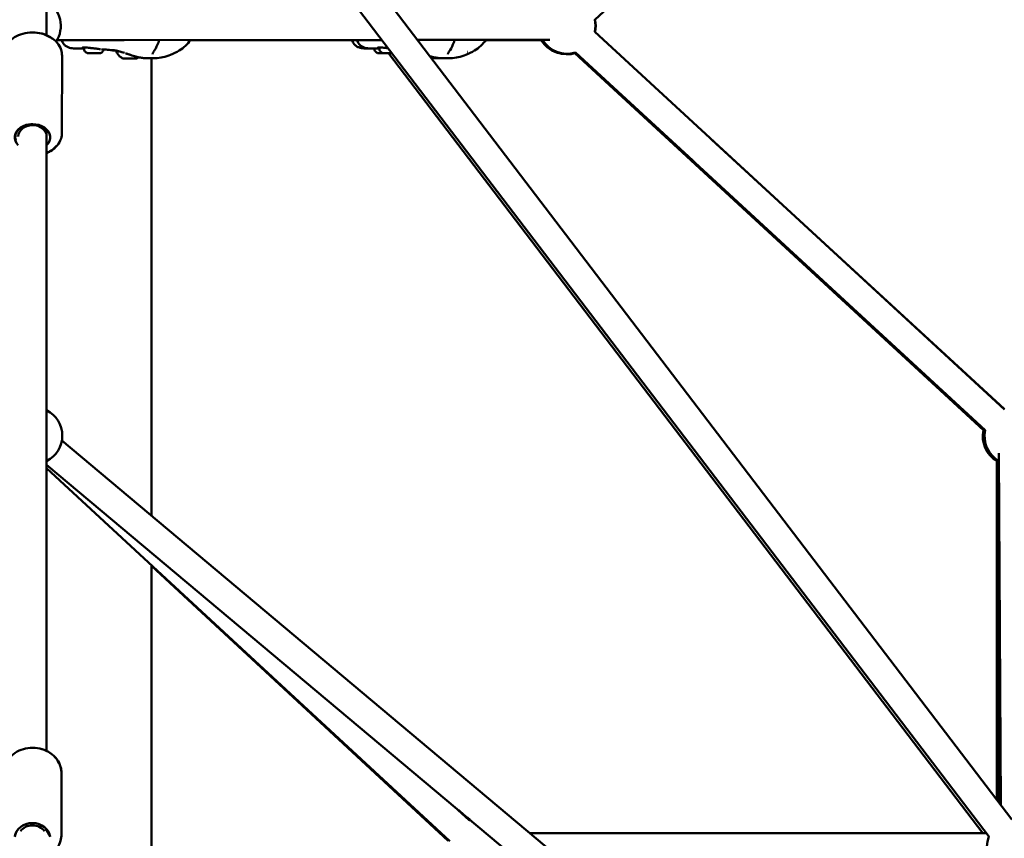
# Model space of a CAD drawing. Units: millimetres. Extents: x -30513 to 69970, y 111971 to 148867.
# Drawn here: x 5184 to 5879, y 115962 to 116540 of the extents above; entities that cross this region are included whole.
import ezdxf

# ---------------------------------------------------------------- set-up
doc = ezdxf.new("R2010")
doc.units = ezdxf.units.MM
doc.layers.add('MD_Visible', color=7, linetype='Continuous', lineweight=50)
doc.styles.get("Standard").update_dxf_attribs({"font": 'arial.ttf'})
doc.dimstyles.new('asd', dxfattribs={"dimtxt": 300, "dimasz": 100, "dimexe": 1.25, "dimexo": 0.625, "dimgap": 80, "dimtad": 1, "dimdec": 0, "dimlfac": 0.1, "dimrnd": 5, "dimtxsty": 'Standard', "dimcen": 0, "dimadec": 0, "dimazin": 0, "dimtfac": 1, "dimtdec": 0, "dimtmove": 2, "dimatfit": 3, "dimfxl": 1, "dimarcsym": 0})

# ---------------------------------------------------------------- blocks, each defined once
blk = doc.blocks.new('CustomObjectsInViewport6_0')
at = {"layer": 'MD_Visible', "extrusion": (0, 1, 0)}
for p, q in [((48380.62, 39471.01), (48380.62, 39033.85)), ((49062.24, 38479.8), (48390.28, 39361.46)), ((49046.33, 38467.67), (48380.62, 39341.15)), ((48877.28, 39145.97), (48767.92, 39044.76)), ((49057.07, 38769.52), (48767.77, 39036.24)), ((48435.46, 39030.34), (48387.94, 39030.34)), ((48387.95, 39030.35), (48617.36, 39030.52)), ((48474.03, 39030.34), (48474.03, 39030.34)), ((48617.5, 39030.34), (48482.09, 39030.34)), ((48642.49, 39030.54), (48736.05, 39030.61)), ((48644.06, 39030.34), (48642.65, 39030.34)), ((48682.62, 39030.34), (48682.62, 39030.34)), ((48731.11, 39030.34), (48690.69, 39030.34)), ((48391.47, 38965.05), (48391.5, 39019.22)), ((48407.01, 39024.42), (48407.01, 39025.13)), ((48411.23, 39021.07), (48411.98, 39021.08)), ((48413.27, 39021.07), (48411.23, 39021.07)), ((48411.98, 39021.08), (48414.77, 39021.09)), ((48413.27, 39021.09), (48413.27, 39021.07)), ((48416.06, 39021.08), (48413.27, 39021.07)), ((48414.77, 39021.09), (48416.81, 39021.09)), ((48416.81, 39021.09), (48416.06, 39021.08)), ((48416.06, 39021.09), (48416.06, 39021.08)), ((48615.61, 39024.42), (48615.61, 39025.13)), ((48619.83, 39021.07), (48620.57, 39021.08)), ((48621.87, 39021.07), (48619.83, 39021.07)), ((48620.57, 39021.08), (48623.36, 39021.09)), ((48621.87, 39021.09), (48621.87, 39021.07)), ((48624.56, 39021.08), (48621.87, 39021.07)), ((48622.11, 39021.07), (49041.87, 38470.23)), ((48623.36, 39021.09), (48624.55, 39021.09)), ((49042.32, 38754.81), (48753.58, 39021.02)), ((49043.52, 38754.81), (48754.21, 39021.53)), ((48754.38, 39021.25), (48836.95, 38945.25)), ((48436.9, 39017.4), (48436.9, 39017.4)), ((48437.92, 39017.39), (48437.92, 39017.4)), ((48440.93, 39017.41), (48440.93, 39017.41)), ((48441.95, 39017.4), (48441.95, 39017.41)), ((48454.77, 38694.34), (48454.77, 39017.48)), ((48380.62, 38967.29), (48380.62, 38962.29)), ((48380.62, 38962.29), (48380.62, 38528.26)), ((48850.5, 38959.96), (49056.99, 38769.91)), ((48391.39, 38747.48), (49059.54, 38187.25)), ((49051.83, 38733.85), (49051.78, 38496.55)), ((49053.1, 38738.64), (49054.57, 38489.86)), ((48380.62, 38730.42), (49046.69, 38171.92)), ((48380.62, 38727.95), (48665.44, 38464.64)), ((49051.76, 38493.54), (49052.88, 38733.19)), ((49052.98, 38733.13), (49053.05, 38668.92)), ((49053.03, 38733.1), (49053.09, 38491.8)), ((48454.77, 38346.06), (48454.77, 38659.4)), ((48454.77, 38659.08), (48664.26, 38464.68)), ((48391.14, 38469.38), (48391.17, 38512.39)), ((48668.7, 38488.86), (48679.02, 38479.33)), ((48679.23, 38479.39), (48671.68, 38486.37)), ((48679.41, 38479.75), (48677.78, 38481.25)), ((48380, 38473.17), (48383.03, 38468.02)), ((48380.62, 38473.09), (48380.62, 38472.12)), ((48391.12, 38469.39), (48391.12, 38475.05)), ((49044.39, 38470.23), (48722.06, 38470.23))]:
    blk.add_line(p, q, dxfattribs=at)
at = {"layer": 'MD_Visible', "extrusion": (2.17122e-16, -7.37756e-45, -1)}
blk.add_arc((-48370.62, 39040.34), 20, 120, 213.47686, dxfattribs=at)
at = {"layer": 'MD_Visible', "extrusion": (2.17122e-16, -1.04036e-45, -1)}
blk.add_arc((-48748.26, 39040.62), 20, 167.32578, 192.67422, dxfattribs=at)
at = {"layer": 'MD_Visible', "extrusion": (2.17122e-16, 3.35923e-44, -1)}
for start, end in [(167.21705, 192.3194), (252.62687, 330)]:
    blk.add_arc((-48748.41, 39040.34), 20, start, end, dxfattribs=at)
at = {"layer": 'MD_Visible', "extrusion": (2.17122e-16, -9.59716e-46, -1)}
blk.add_arc((-48747.07, 39040.62), 20, 280.08531, 329.04441, dxfattribs=at)
at = {"layer": 'MD_Visible', "extrusion": (2.17122e-16, 9.13016e-46, -1)}
blk.add_arc((-48748.26, 39040.62), 20, 252.67422, 329.95638, dxfattribs=at)
at = {"layer": 'MD_Visible', "extrusion": (2.17122e-16, -2.05334e-41, -1)}
blk.add_arc((-48371.7, 38750.95), 20, 116.4983, 243.5017, dxfattribs=at)
at = {"layer": 'MD_Visible', "extrusion": (2.17122e-16, -1.65241e-45, -1)}
blk.add_arc((-49061.84, 38750.42), 20, 300.01364, 12.67422, dxfattribs=at)
at = {"layer": 'MD_Visible', "extrusion": (2.17122e-16, 9.4449e-46, -1)}
blk.add_arc((-49063.03, 38750.42), 20, 299.66555, 12.67422, dxfattribs=at)
at = {"layer": 'MD_Visible', "extrusion": (2.17122e-16, -1.03261e-44, -1)}
blk.add_arc((-49062.96, 38750.82), 20, 350.26464, 11.85615, dxfattribs=at)
at = {"layer": 'MD_Visible', "extrusion": (2.17122e-16, 1.91723e-45, -1)}
blk.add_arc((-48683.75, 38460.23), 20, 76.12513, 77.82938, dxfattribs=at)
at = {"layer": 'MD_Visible', "extrusion": (2.17122e-16, -3.3502e-45, -1)}
blk.add_arc((-48684.95, 38460.23), 20, 72.75313, 75.10018, dxfattribs=at)
at = {"layer": 'MD_Visible', "extrusion": (2.17122e-16, 6.11626e-46, -1)}
blk.add_arc((-49061.61, 38460.23), 20, 30, 30.24704, dxfattribs=at)
at = {"layer": 'MD_Visible', "extrusion": (2.17122e-16, 0, -1)}
blk.add_arc((-49064.58, 38460.23), 20, 300.01326, 22.68741, dxfattribs=at)
at = {"layer": 'MD_Visible', "extrusion": (2.17122e-16, 8.82076e-32, -1)}
blk.add_ellipse((48439.41, 39022.4), major_axis=(-9.5, -0.02), ratio=0.002285, start_param=-0.000742, end_param=0.631019, dxfattribs=at)
at = {"layer": 'MD_Visible', "extrusion": (2.17122e-16, 5.56763e-29, -1)}
blk.add_ellipse((48455.67, 39024.08), major_axis=(-1.27, 0.8), ratio=0.593503, start_param=3.141594, end_param=3.141908, dxfattribs=at)
at = {"layer": 'MD_Visible', "extrusion": (2.17122e-16, 6.61904e-30, -1)}
blk.add_ellipse((48664.26, 39024.08), major_axis=(-1.27, 0.8), ratio=0.593503, start_param=3.141594, end_param=3.141908, dxfattribs=at)
at = {"layer": 'MD_Visible', "extrusion": (2.17122e-16, -4.04638e-31, -1)}
blk.add_ellipse((48439.43, 39017.4), major_axis=(-4.75, -0.01), ratio=0.002285, start_param=-1.570791, end_param=4.712394, dxfattribs=at)
at = {"layer": 'MD_Visible', "extrusion": (2.17122e-16, -5.03149e-31, -1)}
blk.add_ellipse((48436.37, 39017.39), major_axis=(-0.7, -0.002), ratio=0.002285, start_param=4.584273, end_param=7.458505, dxfattribs=at)
at = {"layer": 'MD_Visible'}
for centre, major_axis, ratio, start_param, end_param in [((48435.6, 39017.39), (-1.3, 0), 0.002285, 1.966273, 3.793308), ((48436.63, 39017.39), (-1.3, 0), 0.002285, 3.013471, 4.840505), ((48438.4, 39017.41), (-1.3, 0), 0.002285, 0.919076, 2.74611), ((48440.45, 39017.39), (-1.3, 0), 0.002285, 4.060669, 5.887703), ((48442.23, 39017.41), (-1.3, 0), 0.002285, -0.128122, 1.698913), ((48443.25, 39017.41), (-1.3, 0), 0.002285, -1.175319, 0.651715), ((48370.62, 38469.39), (0, 19.72), 0.000316, 5.067141, 5.126629)]:
    blk.add_ellipse(centre, major_axis=major_axis, ratio=ratio, start_param=start_param, end_param=end_param, dxfattribs=at)
at = {"layer": 'MD_Visible', "extrusion": (2.17122e-16, -5.03534e-31, -1)}
blk.add_ellipse((48437.19, 39017.4), major_axis=(-0.7, -0.002), ratio=0.002285, start_param=-0.651715, end_param=2.222517, dxfattribs=at)
at = {"layer": 'MD_Visible', "extrusion": (2.17122e-16, -5.03053e-31, -1)}
for centre, start_param, end_param in [((48438.61, 39017.39), 3.537075, 6.411307), ((48440.25, 39017.41), 0.395482, 3.269714)]:
    blk.add_ellipse(centre, major_axis=(-0.7, -0.002), ratio=0.002285, start_param=start_param, end_param=end_param, dxfattribs=at)
at = {"layer": 'MD_Visible', "extrusion": (2.17122e-16, -3.06223e-31, -1)}
for centre, start_param, end_param in [((48441.66, 39017.4), 2.489877, 5.364109), ((48442.48, 39017.41), 1.44268, 4.316912)]:
    blk.add_ellipse(centre, major_axis=(-0.7, -0.002), ratio=0.002285, start_param=start_param, end_param=end_param, dxfattribs=at)
at = {"layer": 'MD_Visible', "extrusion": (2.17122e-16, 2.40741e-32, -1)}
blk.add_ellipse((48648.02, 39017.4), major_axis=(-4.75, -0.01), ratio=0.002285, start_param=2.800154, end_param=3.479564, dxfattribs=at)
at = {"layer": 'MD_Visible', "extrusion": (2.17122e-16, 1.14794e-41, -1)}
blk.add_ellipse((48370.62, 38961.71), major_axis=(-12.5, 0), ratio=0.743409, start_param=5.639684, end_param=10.068279, dxfattribs=at)
at = {"layer": 'MD_Visible', "extrusion": (2.17122e-16, 3.2151e-32, -1)}
blk.add_ellipse((48370.97, 38961.71), major_axis=(-12.5, 0.01), ratio=0.743409, start_param=6.044072, end_param=7.839331, dxfattribs=at)
at = {"layer": 'MD_Visible', "extrusion": (2.17122e-16, -6.63213e-26, -1)}
for start_param, end_param in [(0, 1.570796), (1.570796, 3.141593)]:
    blk.add_ellipse((48370.62, 38962.29), major_axis=(-10, 0), ratio=0.80138, start_param=start_param, end_param=end_param, dxfattribs=at)
at = {"layer": 'MD_Visible', "extrusion": (2.17122e-16, 0, -1)}
blk.add_ellipse((48370.62, 38466.74), major_axis=(-12.5, 0), ratio=0.8474, start_param=0.076683, end_param=3.065234, dxfattribs=at)
at = {"layer": 'MD_Visible', "extrusion": (2.17122e-16, 8.65946e-32, -1)}
blk.add_ellipse((48370.64, 38466.74), major_axis=(-12.5, 0.01), ratio=0.8474, start_param=0.118958, end_param=1.56888, dxfattribs=at)
at = {"layer": 'MD_Visible', "extrusion": (2.17122e-16, -4.97705e-26, -1)}
for start_param, end_param in [(0.564329, 1.570796), (1.570796, 2.57787)]:
    blk.add_ellipse((48370.62, 38466.98), major_axis=(-10, 0), ratio=0.871176, start_param=start_param, end_param=end_param, dxfattribs=at)
at = {"layer": 'MD_Visible'}
for points, knots in [([(48350.12, 39019.23), (48350.12, 39020.9), (48350.43, 39022.56), (48351.63, 39025.73), (48352.54, 39027.24), (48354.89, 39030.03), (48356.37, 39031.28), (48359.79, 39033.41), (48361.75, 39034.26), (48365.93, 39035.42), (48368.15, 39035.73), (48372.6, 39035.78), (48374.84, 39035.51), (48379.11, 39034.4), (48381.14, 39033.56), (48383.68, 39032.03), (48384.35, 39031.57), (48384.99, 39031.07)], [1.570796, 1.570796, 1.570796, 1.570796, 1.844395, 1.844395, 2.13021, 2.13021, 2.444031, 2.444031, 2.781739, 2.781739, 3.128644, 3.128644, 3.477028, 3.477028, 3.824184, 3.824184, 3.956172, 3.956172, 3.956172, 3.956172]), ([(48370.81, 39035.75), (48373.02, 39035.77), (48375.24, 39035.5), (48379.5, 39034.4), (48381.53, 39033.56), (48385.16, 39031.36), (48386.77, 39030.01), (48389.29, 39026.96), (48390.24, 39025.28), (48391.27, 39022.1), (48391.5, 39020.66), (48391.5, 39019.22)], [3.131791, 3.131791, 3.131791, 3.131791, 3.477666, 3.477666, 3.824822, 3.824822, 4.163254, 4.163254, 4.47612, 4.47612, 4.713027, 4.713027, 4.713027, 4.713027]), ([(48400.73, 39024.48), (48399.32, 39024.49), (48398.09, 39024.64), (48396.18, 39025.15), (48395.51, 39025.41), (48394.27, 39026.08), (48393.7, 39026.48), (48392.46, 39027.68), (48391.86, 39028.59), (48391.4, 39029.81), (48391.32, 39030.07), (48391.25, 39030.34)], [0, 0, 0, 0, 0.522612, 0.522612, 0.812009, 0.812009, 1.073158, 1.073158, 1.459887, 1.459887, 1.563693, 1.563693, 1.563693, 1.563693]), ([(48482.15, 39030.42), (48481.17, 39028.92), (48479.98, 39027.52), (48477.3, 39025.02), (48475.79, 39023.9), (48472.3, 39021.72), (48470.27, 39020.72), (48464.7, 39018.56), (48460.9, 39017.81), (48456.18, 39017.5), (48455.03, 39017.48), (48453.92, 39017.48)], [0.735482, 0.735482, 0.735482, 0.735482, 1.272607, 1.272607, 1.841877, 1.841877, 2.559358, 2.559358, 3.742287, 3.742287, 4.135888, 4.135888, 4.135888, 4.135888]), ([(48460.23, 39030.4), (48460.02, 39029.8), (48459.8, 39029.21), (48458.82, 39026.67), (48457.92, 39024.84), (48456.93, 39023.28)], [0.4344368, 0.4344368, 0.4344368, 0.4344368, 0.6343282, 0.6343282, 1.3047036, 1.3047036, 1.3047036, 1.3047036]), ([(48605.8, 39024.48), (48604.44, 39024.49), (48603.24, 39024.63), (48601.38, 39025.11), (48600.69, 39025.36), (48599.42, 39026.02), (48598.84, 39026.42), (48597.57, 39027.62), (48596.95, 39028.54), (48596.47, 39029.78), (48596.39, 39030.06), (48596.31, 39030.34)], [0, 0, 0, 0, 0.502491, 0.502491, 0.797256, 0.797256, 1.063058, 1.063058, 1.454043, 1.454043, 1.563941, 1.563941, 1.563941, 1.563941]), ([(48609.33, 39024.48), (48607.92, 39024.49), (48606.68, 39024.64), (48604.78, 39025.15), (48604.1, 39025.41), (48602.87, 39026.08), (48602.3, 39026.48), (48601.06, 39027.68), (48600.46, 39028.59), (48600, 39029.81), (48599.92, 39030.07), (48599.85, 39030.34)], [0, 0, 0, 0, 0.522612, 0.522612, 0.812009, 0.812009, 1.073158, 1.073158, 1.459887, 1.459887, 1.563693, 1.563693, 1.563693, 1.563693]), ([(48690.85, 39030.58), (48689.85, 39029.02), (48688.62, 39027.57), (48685.9, 39025.02), (48684.38, 39023.9), (48680.89, 39021.72), (48678.86, 39020.72), (48673.3, 39018.56), (48669.5, 39017.81), (48664.78, 39017.5), (48663.63, 39017.48), (48662.52, 39017.48)], [0.716589, 0.716589, 0.716589, 0.716589, 1.272607, 1.272607, 1.841877, 1.841877, 2.559358, 2.559358, 3.742287, 3.742287, 4.135888, 4.135888, 4.135888, 4.135888]), ([(48668.88, 39030.56), (48668.65, 39029.9), (48668.42, 39029.26), (48667.41, 39026.67), (48666.51, 39024.84), (48665.53, 39023.28)], [0.4169387, 0.4169387, 0.4169387, 0.4169387, 0.6343282, 0.6343282, 1.3047036, 1.3047036, 1.3047036, 1.3047036]), ([(48406.16, 39025.06), (48406.05, 39025.04), (48405.96, 39025.02), (48405.91, 39025), (48405.9, 39024.99), (48405.9, 39024.99)], [0, 0, 0, 0, 0.113317, 0.113317, 0.158178, 0.158178, 0.158178, 0.158178]), ([(48408.87, 39025.08), (48408.11, 39025.13), (48407.45, 39025.15), (48406.62, 39025.12), (48406.35, 39025.09), (48406.16, 39025.06)], [0, 0, 0, 0, 0.3010234, 0.3010234, 0.4912082, 0.4912082, 0.4912082, 0.4912082]), ([(48420.94, 39023.76), (48420.92, 39023.63), (48420.88, 39023.5), (48420.72, 39023.04), (48420.56, 39022.72), (48420.13, 39022.15), (48419.87, 39021.89), (48419.28, 39021.49), (48418.95, 39021.33), (48418.44, 39021.18), (48418.27, 39021.14), (48418.04, 39021.11), (48417.98, 39021.11), (48417.88, 39021.1), (48417.85, 39021.1), (48417.8, 39021.09), (48417.79, 39021.09), (48417.76, 39021.09), (48417.75, 39021.09), (48417.71, 39021.09), (48417.7, 39021.09), (48417.63, 39021.09), (48417.58, 39021.09), (48417.42, 39021.09), (48417.29, 39021.09), (48416.9, 39021.08), (48416.61, 39021.08), (48415.97, 39021.08), (48415.62, 39021.08), (48414.88, 39021.08), (48414.49, 39021.08), (48413.71, 39021.07), (48413.31, 39021.07), (48412.57, 39021.07), (48412.21, 39021.07), (48411.58, 39021.07), (48411.29, 39021.07), (48410.83, 39021.07), (48410.64, 39021.07), (48410.45, 39021.07), (48410.4, 39021.07), (48410.33, 39021.07), (48410.32, 39021.07), (48410.27, 39021.08), (48410.25, 39021.08), (48410.21, 39021.08), (48410.2, 39021.08), (48410.16, 39021.08), (48410.13, 39021.08), (48410.07, 39021.09), (48410.04, 39021.09), (48409.94, 39021.1), (48409.88, 39021.11), (48409.66, 39021.14), (48409.51, 39021.18), (48409.07, 39021.32), (48408.78, 39021.46), (48408.22, 39021.82), (48407.95, 39022.07), (48407.51, 39022.63), (48407.33, 39022.95), (48407.08, 39023.64), (48407.01, 39024.03), (48407.01, 39024.42)], [0.068565, 0.068565, 0.068565, 0.068565, 0.108639, 0.108639, 0.215315, 0.215315, 0.322062, 0.322062, 0.428802, 0.428802, 0.481395, 0.481395, 0.500031, 0.500031, 0.51117, 0.51117, 0.520425, 0.520425, 0.530352, 0.530352, 0.550517, 0.550517, 0.610949, 0.610949, 0.702152, 0.702152, 0.827738, 0.827738, 0.945608, 0.945608, 1.06264, 1.06264, 1.179457, 1.179457, 1.296265, 1.296265, 1.413256, 1.413256, 1.530958, 1.530958, 1.591978, 1.591978, 1.614844, 1.614844, 1.627553, 1.627553, 1.633831, 1.633831, 1.642272, 1.642272, 1.652665, 1.652665, 1.672195, 1.672195, 1.718609, 1.718609, 1.812036, 1.812036, 1.918749, 1.918749, 2.025485, 2.025485, 2.140921, 2.140921, 2.140921, 2.140921]), ([(48413.68, 39024.54), (48412.87, 39024.64), (48412.06, 39024.74), (48410.54, 39024.92), (48409.81, 39025), (48409.06, 39025.06), (48408.97, 39025.07), (48408.87, 39025.08)], [0, 0, 0, 0, 0.2440962, 0.2440962, 0.491276, 0.491276, 0.5286938, 0.5286938, 0.5286938, 0.5286938]), ([(48418.72, 39023.94), (48418.17, 39024), (48417.58, 39024.07), (48416.08, 39024.25), (48415.12, 39024.36), (48414, 39024.5), (48413.84, 39024.52), (48413.68, 39024.54)], [0.0914062, 0.0914062, 0.0914062, 0.0914062, 0.2880831, 0.2880831, 0.5760156, 0.5760156, 0.6249674, 0.6249674, 0.6249674, 0.6249674]), ([(48426.67, 39023.2), (48426.62, 39023.2), (48426.56, 39023.21), (48426.31, 39023.24), (48426.09, 39023.27), (48425.18, 39023.37), (48424.44, 39023.45), (48422.31, 39023.66), (48420.89, 39023.77), (48419.45, 39023.87)], [0.616337, 0.616337, 0.616337, 0.616337, 0.655473, 0.655473, 0.774187, 0.774187, 1.130075, 1.130075, 1.773927, 1.773927, 1.773927, 1.773927]), ([(48427.01, 39023.15), (48426.87, 39023.17), (48426.75, 39023.19), (48426.59, 39023.21), (48426.54, 39023.22), (48426.51, 39023.22), (48426.51, 39023.22), (48426.51, 39023.22)], [0, 0, 0, 0, 0.1222915, 0.1222915, 0.2102824, 0.2102824, 0.2290579, 0.2290579, 0.2290579, 0.2290579]), ([(48430.75, 39022.67), (48430.11, 39022.84), (48429.56, 39022.97), (48428.52, 39023.18), (48428.07, 39023.25), (48427.48, 39023.3), (48427.29, 39023.31), (48427.05, 39023.32), (48426.98, 39023.31), (48426.95, 39023.31), (48426.94, 39023.31), (48426.94, 39023.31)], [0, 0, 0, 0, 0.2589391, 0.2589391, 0.5651107, 0.5651107, 0.770482, 0.770482, 0.9180969, 0.9180969, 0.9497746, 0.9497746, 0.9497746, 0.9497746]), ([(48430, 39022.82), (48429.64, 39022.83), (48429.31, 39022.86), (48428.39, 39022.96), (48427.89, 39023.02), (48427.32, 39023.1), (48427.15, 39023.12), (48427.01, 39023.15)], [2.1269004, 2.1269004, 2.1269004, 2.1269004, 2.2737756, 2.2737756, 2.5816398, 2.5816398, 2.729083, 2.729083, 2.729083, 2.729083]), ([(48429.91, 39022.38), (48429.91, 39022.51), (48429.94, 39022.64), (48429.99, 39022.79), (48430, 39022.83), (48430.01, 39022.86)], [0, 0, 0, 0, 0.03892655, 0.03892655, 0.04942489, 0.04942489, 0.04942489, 0.04942489]), ([(48434.68, 39017.39), (48433.87, 39017.7), (48433.1, 39018.14), (48431.78, 39019.23), (48431.2, 39019.88), (48430.4, 39021.15), (48430.12, 39021.76), (48429.91, 39022.38)], [0, 0, 0, 0, 0.2593804, 0.2593804, 0.5141136, 0.5141136, 0.7102994, 0.7102994, 0.7102994, 0.7102994]), ([(48435.55, 39021.25), (48434.38, 39021.61), (48433.25, 39021.95), (48431.71, 39022.41), (48431.21, 39022.55), (48430.75, 39022.67)], [0.0829069, 0.0829069, 0.0829069, 0.0829069, 0.4614525, 0.4614525, 0.6511559, 0.6511559, 0.6511559, 0.6511559]), ([(48439.98, 39019.83), (48439.89, 39019.86), (48439.81, 39019.88), (48439.7, 39019.92), (48439.63, 39019.95), (48439.46, 39020), (48439.38, 39020.03), (48439.27, 39020.07), (48439.24, 39020.08), (48439.2, 39020.09), (48439.17, 39020.1), (48439.13, 39020.11), (48439.11, 39020.12), (48439.07, 39020.13), (48439.04, 39020.14), (48438.94, 39020.18), (48438.87, 39020.2), (48438.59, 39020.29), (48438.4, 39020.35), (48437.87, 39020.53), (48437.56, 39020.63), (48436.95, 39020.82), (48436.64, 39020.92), (48436.32, 39021.02)], [0, 0, 0, 0, 0.0536049, 0.0536049, 0.115038, 0.115038, 0.1587134, 0.1587134, 0.1707856, 0.1707856, 0.1812575, 0.1812575, 0.1892154, 0.1892154, 0.1985453, 0.1985453, 0.2265632, 0.2265632, 0.3108809, 0.3108809, 0.4761334, 0.4761334, 0.6610675, 0.6610675, 0.6610675, 0.6610675]), ([(48453.91, 39017.48), (48452.61, 39017.48), (48451.25, 39017.51), (48448.9, 39017.7), (48447.95, 39017.81), (48445.86, 39018.14), (48444.72, 39018.39), (48442.37, 39019.02), (48441.13, 39019.42), (48439.98, 39019.83)], [0, 0, 0, 0, 0.458412, 0.458412, 0.758041, 0.758041, 1.115048, 1.115048, 1.493026, 1.493026, 1.493026, 1.493026]), ([(48456.93, 39023.28), (48456.67, 39022.87), (48456.43, 39022.48), (48456.01, 39021.8), (48455.84, 39021.5), (48455.61, 39021.06), (48455.53, 39020.89), (48455.42, 39020.61), (48455.41, 39020.51), (48455.41, 39020.51)], [0, 0, 0, 0, 0.1822062, 0.1822062, 0.3474553, 0.3474553, 0.4745284, 0.4745284, 0.6210375, 0.6210375, 0.6210375, 0.6210375]), ([(48618.92, 39021.07), (48618.61, 39021.07), (48618.3, 39021.07), (48617.63, 39021.07), (48617.27, 39021.07), (48616.64, 39021.07), (48616.35, 39021.07), (48615.89, 39021.07), (48615.7, 39021.07), (48615.51, 39021.07), (48615.46, 39021.07), (48615.4, 39021.07), (48615.38, 39021.07), (48615.33, 39021.08), (48615.31, 39021.08), (48615.27, 39021.08), (48615.26, 39021.08), (48615.22, 39021.08), (48615.19, 39021.08), (48615.13, 39021.09), (48615.1, 39021.09), (48615, 39021.1), (48614.94, 39021.11), (48614.72, 39021.14), (48614.57, 39021.18), (48614.13, 39021.32), (48613.84, 39021.46), (48613.28, 39021.82), (48613.01, 39022.07), (48612.57, 39022.63), (48612.4, 39022.95), (48612.15, 39023.63), (48612.08, 39024.01), (48612.07, 39024.39)], [1.086366, 1.086366, 1.086366, 1.086366, 1.179457, 1.179457, 1.296265, 1.296265, 1.413256, 1.413256, 1.530958, 1.530958, 1.591978, 1.591978, 1.614844, 1.614844, 1.627553, 1.627553, 1.633831, 1.633831, 1.642272, 1.642272, 1.652665, 1.652665, 1.672195, 1.672195, 1.718609, 1.718609, 1.812036, 1.812036, 1.918749, 1.918749, 2.025485, 2.025485, 2.137782, 2.137782, 2.137782, 2.137782]), ([(48614.76, 39025.06), (48614.64, 39025.04), (48614.56, 39025.02), (48614.5, 39025), (48614.49, 39024.99), (48614.49, 39024.99)], [0, 0, 0, 0, 0.113317, 0.113317, 0.158178, 0.158178, 0.158178, 0.158178]), ([(48617.47, 39025.08), (48616.71, 39025.13), (48616.04, 39025.15), (48615.21, 39025.12), (48614.95, 39025.09), (48614.76, 39025.06)], [0, 0, 0, 0, 0.3010234, 0.3010234, 0.4912082, 0.4912082, 0.4912082, 0.4912082]), ([(48624.56, 39021.08), (48624.33, 39021.08), (48624.09, 39021.08), (48623.48, 39021.08), (48623.08, 39021.08), (48622.3, 39021.07), (48621.91, 39021.07), (48621.16, 39021.07), (48620.81, 39021.07), (48620.17, 39021.07), (48619.89, 39021.07), (48619.42, 39021.07), (48619.24, 39021.07), (48619.05, 39021.07), (48619, 39021.07), (48618.93, 39021.07), (48618.91, 39021.07), (48618.87, 39021.08), (48618.85, 39021.08), (48618.81, 39021.08), (48618.79, 39021.08), (48618.75, 39021.08), (48618.73, 39021.08), (48618.67, 39021.09), (48618.64, 39021.09), (48618.54, 39021.1), (48618.47, 39021.11), (48618.26, 39021.14), (48618.11, 39021.18), (48617.66, 39021.32), (48617.38, 39021.46), (48616.82, 39021.82), (48616.55, 39022.07), (48616.11, 39022.63), (48615.93, 39022.95), (48615.68, 39023.64), (48615.61, 39024.03), (48615.61, 39024.42)], [0.866768, 0.866768, 0.866768, 0.866768, 0.945608, 0.945608, 1.06264, 1.06264, 1.179457, 1.179457, 1.296265, 1.296265, 1.413256, 1.413256, 1.530958, 1.530958, 1.591978, 1.591978, 1.614844, 1.614844, 1.627553, 1.627553, 1.633831, 1.633831, 1.642272, 1.642272, 1.652665, 1.652665, 1.672195, 1.672195, 1.718609, 1.718609, 1.812036, 1.812036, 1.918749, 1.918749, 2.025485, 2.025485, 2.140921, 2.140921, 2.140921, 2.140921]), ([(48621.88, 39024.59), (48621.21, 39024.67), (48620.53, 39024.76), (48619.13, 39024.92), (48618.4, 39025), (48617.66, 39025.06), (48617.57, 39025.07), (48617.47, 39025.08)], [0.0394861, 0.0394861, 0.0394861, 0.0394861, 0.2440962, 0.2440962, 0.491276, 0.491276, 0.5286938, 0.5286938, 0.5286938, 0.5286938]), ([(48662.51, 39017.48), (48661.21, 39017.48), (48659.84, 39017.51), (48657.5, 39017.7), (48656.55, 39017.81), (48654.46, 39018.14), (48653.32, 39018.39), (48651.9, 39018.77), (48651.62, 39018.85), (48651.34, 39018.93)], [0, 0, 0, 0, 0.458412, 0.458412, 0.758041, 0.758041, 1.115048, 1.115048, 1.201854, 1.201854, 1.201854, 1.201854]), ([(48665.53, 39023.28), (48665.27, 39022.87), (48665.02, 39022.48), (48664.61, 39021.8), (48664.44, 39021.5), (48664.21, 39021.06), (48664.13, 39020.89), (48664.02, 39020.61), (48664, 39020.51), (48664, 39020.51)], [0, 0, 0, 0, 0.1822062, 0.1822062, 0.3474553, 0.3474553, 0.4745284, 0.4745284, 0.6210375, 0.6210375, 0.6210375, 0.6210375]), ([(48658.97, 39017.48), (48657.67, 39017.48), (48656.31, 39017.51), (48654.45, 39017.66), (48654, 39017.7), (48653.55, 39017.76)], [0, 0, 0, 0, 0.4582987, 0.4582987, 0.6013463, 0.6013463, 0.6013463, 0.6013463]), ([(48380.62, 38950.45), (48381.56, 38950.85), (48382.47, 38951.31), (48385.13, 38952.91), (48386.74, 38954.26), (48389.26, 38957.31), (48390.21, 38958.99), (48391.24, 38962.17), (48391.47, 38963.61), (48391.47, 38965.05)], [6.802062, 6.802062, 6.802062, 6.802062, 6.965139, 6.965139, 7.303571, 7.303571, 7.616437, 7.616437, 7.853344, 7.853344, 7.853344, 7.853344]), ([(48380.62, 38950.6), (48381.44, 38950.97), (48382.23, 38951.38), (48384.74, 38952.89), (48386.31, 38954.21), (48387.6, 38955.75)], [6.8229353, 6.8229353, 6.8229353, 6.8229353, 6.9657764, 6.9657764, 7.2964438, 7.2964438, 7.2964438, 7.2964438]), ([(48350.12, 38512.4), (48350.12, 38514.27), (48350.45, 38516.15), (48351.73, 38519.72), (48352.69, 38521.41), (48355.16, 38524.48), (48356.69, 38525.85), (48360.17, 38528.14), (48362.15, 38529.03), (48366.33, 38530.24), (48368.55, 38530.55), (48372.99, 38530.52), (48375.22, 38530.19), (48379.44, 38528.89), (48381.44, 38527.94), (48384.98, 38525.51), (48386.52, 38524.04), (48388.96, 38520.74), (48389.88, 38518.94), (48390.84, 38515.7), (48391.07, 38514.31), (48391.11, 38512.93)], [1.570796, 1.570796, 1.570796, 1.570796, 1.866223, 1.866223, 2.167708, 2.167708, 2.483203, 2.483203, 2.812199, 2.812199, 3.148876, 3.148876, 3.487702, 3.487702, 3.824141, 3.824141, 4.152301, 4.152301, 4.465975, 4.465975, 4.68476, 4.68476, 4.68476, 4.68476]), ([(48370.64, 38530.54), (48370.7, 38530.54), (48370.76, 38530.54), (48373.05, 38530.52), (48375.28, 38530.18), (48379.5, 38528.89), (48381.5, 38527.94), (48385.04, 38525.5), (48386.58, 38524.03), (48389.02, 38520.73), (48389.93, 38518.92), (48390.94, 38515.51), (48391.17, 38513.95), (48391.17, 38512.39)], [3.14047, 3.14047, 3.14047, 3.14047, 3.149679, 3.149679, 3.488506, 3.488506, 3.824944, 3.824944, 4.153105, 4.153105, 4.466779, 4.466779, 4.713192, 4.713192, 4.713192, 4.713192]), ([(48387.94, 38459.67), (48389.05, 38461.22), (48389.9, 38462.95), (48390.89, 38466.27), (48391.12, 38467.83), (48391.12, 38469.39)], [7.3088589, 7.3088589, 7.3088589, 7.3088589, 7.6075679, 7.6075679, 7.8539816, 7.8539816, 7.8539816, 7.8539816]), ([(48387.95, 38459.66), (48389.06, 38461.21), (48389.92, 38462.93), (48390.91, 38466.25), (48391.14, 38467.82), (48391.14, 38469.38)], [7.3078094, 7.3078094, 7.3078094, 7.3078094, 7.6067645, 7.6067645, 7.8531782, 7.8531782, 7.8531782, 7.8531782])]:
    blk.add_open_spline(points, degree=3, knots=knots, dxfattribs=at)
for points in [[(48400.73, 39024.48), (48400.74, 39024.48), (48400.74, 39024.48), (48400.74, 39024.48)], [(48407.01, 39024.39), (48404.93, 39024.43), (48402.85, 39024.45), (48400.74, 39024.48)], [(48427.01, 39023.15), (48427.01, 39023.15), (48427.01, 39023.15), (48427.01, 39023.15)], [(48469.16, 39022.03), (48469.16, 39022.03), (48469.16, 39022.03), (48469.16, 39022.03)], [(48612.84, 39024.37), (48610.51, 39024.42), (48608.17, 39024.45), (48605.8, 39024.48)], [(48609.33, 39024.48), (48609.33, 39024.48), (48609.33, 39024.48), (48609.33, 39024.48)], [(48615.61, 39024.39), (48613.53, 39024.43), (48611.44, 39024.45), (48609.33, 39024.48)], [(48612.84, 39024.37), (48612.84, 39024.37), (48612.84, 39024.37), (48612.84, 39024.37)], [(48614.13, 39024.41), (48613.7, 39024.38), (48613.3, 39024.36), (48612.93, 39024.37)], [(48677.76, 39022.03), (48677.76, 39022.03), (48677.75, 39022.03), (48677.75, 39022.03)], [(48445.7, 39018.2), (48445.23, 39017.88), (48444.71, 39017.62), (48444.18, 39017.41)], [(48453.92, 39017.48), (48453.92, 39017.48), (48453.91, 39017.48), (48453.91, 39017.48)], [(48456.92, 39017.9), (48456.92, 39017.9), (48456.92, 39017.9), (48456.92, 39017.9)], [(48457.07, 39017.92), (48457.07, 39017.92), (48457.07, 39017.92), (48457.07, 39017.92)], [(48654.3, 39018.2), (48653.82, 39017.88), (48653.31, 39017.62), (48652.77, 39017.41)], [(48658.98, 39017.48), (48658.98, 39017.48), (48658.97, 39017.48), (48658.97, 39017.48)], [(48660.74, 39017.5), (48660.14, 39017.48), (48659.55, 39017.48), (48658.98, 39017.48)], [(48662.52, 39017.48), (48662.51, 39017.48), (48662.51, 39017.48), (48662.51, 39017.48)], [(48665.51, 39017.9), (48665.51, 39017.9), (48665.51, 39017.9), (48665.51, 39017.9)], [(48665.67, 39017.92), (48665.67, 39017.92), (48665.67, 39017.92), (48665.67, 39017.92)]]:
    blk.add_open_spline(points, degree=3, dxfattribs=at)
blk = doc.blocks.new('*D9')
at = {"color": 0, "lineweight": -2, "transparency": 16777216}
for p, q in [((-5035.07, 113565.31), (-5035.07, 123129.54)), ((-4935.07, 123128.29), (15320.53, 123128.29)), ((15420.53, 113565.31), (15420.53, 123129.54))]:
    blk.add_line(p, q, dxfattribs=at)
at = {"color": 0, "transparency": 16777216}
for points in [[(-4935.07, 123144.96), (-4935.07, 123111.63), (-5035.07, 123128.29)], [(15320.53, 123144.96), (15320.53, 123111.63), (15420.53, 123128.29)]]:
    blk.add_solid(points, dxfattribs=at)
at = {"layer": 'Defpoints', "color": 0, "transparency": 16777216}
for p in [(15420.53, 123128.29), (-5035.07, 113564.69), (15420.53, 113564.69)]:
    blk.add_point(p, dxfattribs=at)
at = {"color": 0, "transparency": 16777216, "insert": (5192.73, 123361.47), "char_height": 300, "attachment_point": 5}
blk.add_mtext('2045', dxfattribs=at)
blk = doc.blocks.new('*D7')
at = {"color": 0, "lineweight": -2, "transparency": 16777216}
for p, q in [((5192.11, 122666.4), (-6351.76, 122666.4)), ((-6350.51, 113657.69), (-6350.51, 122566.4)), ((-5028.55, 113557.69), (-6351.76, 113557.69))]:
    blk.add_line(p, q, dxfattribs=at)
at = {"color": 0, "transparency": 16777216}
for points in [[(-6367.18, 122566.4), (-6333.84, 122566.4), (-6350.51, 122666.4)], [(-6367.18, 113657.69), (-6333.84, 113657.69), (-6350.51, 113557.69)]]:
    blk.add_solid(points, dxfattribs=at)
at = {"layer": 'Defpoints', "color": 0, "transparency": 16777216}
for p in [(-6350.51, 122666.4), (5192.73, 122666.4), (-5027.92, 113557.69)]:
    blk.add_point(p, dxfattribs=at)
at = {"color": 0, "transparency": 16777216, "insert": (-6583.68, 118112.04), "char_height": 300, "attachment_point": 5, "rotation": 90}
blk.add_mtext('910', dxfattribs=at)

msp = doc.modelspace()

# ---------------------------------------------------------------- block references
at = {"layer": 'MD_Visible'}
msp.add_blockref('CustomObjectsInViewport6_0', (-43177.89, 77495.24), dxfattribs=at)

# ---------------------------------------------------------------- dimensions: what is measured, and where the dimension line sits
dim = msp.add_linear_dim(base=(15420.53, 123128.29), p1=(-5035.07, 113564.69), p2=(15420.53, 113564.69), dimstyle='asd')
dim.commit()
dim.dimension.update_dxf_attribs({"geometry": '*D9', "text_midpoint": (5192.73, 123361.47)})
dim = msp.add_linear_dim(base=(-6350.51, 122666.4), p1=(-5027.92, 113557.69), p2=(5192.73, 122666.4), angle=90, dimstyle='asd')
dim.commit()
dim.dimension.update_dxf_attribs({"geometry": '*D7', "text_midpoint": (-6583.68, 118112.04)})

doc.saveas('drawing.dxf')
